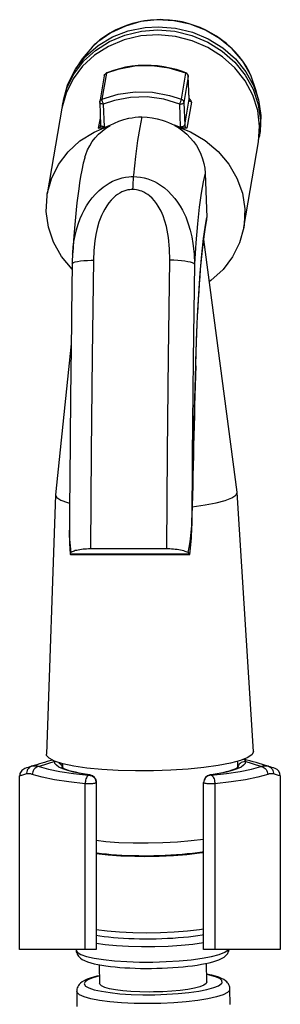
# Model space of a CAD drawing. Extents: x -179 to 729, y -850 to 367.
# Drawn here: x 344 to 378, y 239 to 367 of the extents above; entities that cross this region are included whole.
import ezdxf

# ---------------------------------------------------------------- set-up
doc = ezdxf.new("R2010")
doc.units = 0
doc.header["$MEASUREMENT"] = 0
doc.layers.get('0').update_dxf_attribs({"linetype": 'CONTINUOUS'})

# ---------------------------------------------------------------- blocks, each defined once
blk = doc.blocks.new('1984.C.WSH.ACT.CR_V2')
for p, q in [((360.14, 367.25), (359.34, 367.1)), ((361.82, 367.37), (359.69, 367.15)), ((360.95, 367.35), (360.14, 367.25)), ((361.76, 367.4), (360.95, 367.35)), ((362.21, 367.41), (361.76, 367.4)), ((363.98, 367.26), (361.82, 367.37)), ((362.6, 367.4), (362.21, 367.41)), ((363.42, 367.35), (362.6, 367.4)), ((364.23, 367.26), (363.42, 367.35)), ((366.1, 366.81), (363.98, 367.26)), ((365.04, 367.11), (364.23, 367.26)), ((356.33, 366.03), (355.63, 365.64)), ((357.65, 366.58), (355.75, 365.7)), ((355.98, 365.16), (358.03, 365.94)), ((357.05, 366.36), (356.33, 366.03)), ((357.79, 366.65), (357.05, 366.36)), ((359.69, 367.15), (357.65, 366.58)), ((358.56, 366.9), (357.79, 366.65)), ((358.03, 365.94), (360.22, 366.39)), ((359.34, 367.1), (358.56, 366.9)), ((359.77, 365.92), (361.85, 366.07)), ((360.22, 366.39), (361.93, 366.49)), ((361.85, 366.07), (364.11, 365.89)), ((361.93, 366.49), (364.18, 366.32)), ((364.18, 366.32), (366.39, 365.78)), ((365.84, 366.91), (365.04, 367.11)), ((366.62, 366.67), (365.84, 366.91)), ((368.11, 366.04), (366.1, 366.81)), ((367.39, 366.38), (366.62, 366.67)), ((368.13, 366.05), (367.39, 366.38)), ((369.95, 364.96), (368.11, 366.04)), ((368.85, 365.67), (368.13, 366.05)), ((354.34, 364.76), (353.75, 364.26)), ((355.75, 365.7), (354.07, 364.53)), ((354.11, 364.05), (355.98, 365.16)), ((354.97, 365.22), (354.34, 364.76)), ((355.63, 365.64), (354.97, 365.22)), ((357.49, 364.77), (355.47, 363.93)), ((355.58, 364.57), (357.6, 365.41)), ((359.66, 365.28), (357.49, 364.77)), ((357.6, 365.41), (359.77, 365.92)), ((361.91, 365.43), (359.66, 365.28)), ((364.17, 365.23), (361.91, 365.43)), ((364.11, 365.89), (366.31, 365.36)), ((366.36, 364.67), (364.17, 365.23)), ((366.31, 365.36), (368.39, 364.49)), ((368.43, 363.78), (366.36, 364.67)), ((366.39, 365.78), (368.47, 364.92)), ((368.47, 364.92), (370.36, 363.74)), ((369.55, 365.25), (368.85, 365.67)), ((370.21, 364.8), (369.55, 365.25)), ((371.57, 363.62), (369.95, 364.96)), ((370.84, 364.3), (370.21, 364.8)), ((353.31, 363.83), (352.03, 362.3)), ((352.19, 361.98), (353.75, 363.41)), ((352.5, 362.66), (354.11, 364.05)), ((354.07, 364.53), (353.31, 363.83)), ((353.5, 364.03), (353.32, 363.85)), ((353.6, 364.12), (353.5, 364.03)), ((353.75, 364.26), (353.6, 364.12)), ((355.47, 363.93), (353.64, 362.77)), ((353.75, 363.41), (355.58, 364.57)), ((368.39, 364.49), (370.29, 363.32)), ((370.31, 362.58), (368.43, 363.78)), ((370.36, 363.74), (372.01, 362.29)), ((371.43, 363.77), (370.84, 364.3)), ((371.99, 363.2), (371.43, 363.77)), ((372.92, 362.05), (371.57, 363.62)), ((351.19, 361.03), (352.5, 362.66)), ((351.94, 362.16), (351.19, 361.03)), ((352.03, 362.3), (351.94, 362.16)), ((353.64, 362.77), (352.08, 361.34)), ((370.29, 363.32), (371.94, 361.87)), ((371.94, 361.11), (370.31, 362.58)), ((372.5, 362.6), (371.99, 363.2)), ((372.01, 362.29), (373.37, 360.61)), ((372.97, 361.98), (372.5, 362.6)), ((352.08, 361.34), (350.82, 359.68)), ((350.93, 360.31), (352.19, 361.98)), ((351.01, 360.74), (351.19, 361.03)), ((356.68, 360.92), (355.18, 360.42)), ((356.09, 360.79), (355.36, 360.53)), ((356.89, 361.02), (356.09, 360.79)), ((358.88, 361.33), (356.68, 360.92)), ((357.69, 361.2), (356.89, 361.02)), ((358.51, 361.33), (357.69, 361.2)), ((359.34, 361.42), (358.51, 361.33)), ((361.13, 361.38), (358.88, 361.33)), ((360.18, 361.45), (359.34, 361.42)), ((361.02, 361.44), (360.18, 361.45)), ((361.85, 361.37), (361.02, 361.44)), ((363.38, 361.08), (361.13, 361.38)), ((362.69, 361.26), (361.85, 361.37)), ((363.51, 361.1), (362.69, 361.26)), ((365.54, 360.42), (363.38, 361.08)), ((364.32, 360.89), (363.51, 361.1)), ((365.12, 360.63), (364.32, 360.89)), ((371.94, 361.87), (373.3, 360.18)), ((373.28, 359.42), (371.94, 361.11)), ((373.95, 360.3), (372.92, 362.05)), ((373.4, 361.33), (372.97, 361.98)), ((373.62, 360.94), (373.4, 361.33)), ((373.67, 360.86), (373.62, 360.94)), ((350.82, 359.68), (349.91, 357.83)), ((350.02, 358.47), (350.93, 360.31)), ((350.09, 358.89), (351.01, 360.74)), ((354.9, 360.09), (354.32, 356.7)), ((355.18, 360.42), (354.59, 357.03)), ((354.9, 360.09), (354.92, 360.17)), ((354.92, 360.17), (354.95, 360.24)), ((354.95, 360.24), (355, 360.3)), ((355, 360.3), (355.06, 360.36)), ((355.06, 360.36), (355.13, 360.4)), ((355.13, 360.4), (355.18, 360.42)), ((355.19, 360.46), (355.18, 360.43)), ((355.18, 360.43), (355.18, 360.42)), ((355.2, 360.47), (355.19, 360.46)), ((355.36, 360.53), (355.2, 360.47)), ((364.96, 357.03), (365.54, 360.42)), ((365.54, 360.47), (365.12, 360.63)), ((365.86, 360.01), (365.28, 356.61)), ((365.54, 360.47), (365.55, 360.46)), ((365.55, 360.46), (365.54, 360.44)), ((365.54, 360.44), (365.54, 360.42)), ((365.54, 360.42), (365.62, 360.38)), ((365.62, 360.38), (365.69, 360.33)), ((365.69, 360.33), (365.75, 360.28)), ((365.75, 360.28), (365.8, 360.21)), ((365.8, 360.21), (365.83, 360.13)), ((365.83, 360.13), (365.85, 360.06)), ((365.85, 360.06), (365.86, 360.01)), ((365.97, 357.08), (365.86, 360.03)), ((365.86, 360.03), (365.86, 360.01)), ((365.97, 357.06), (365.86, 360.01)), ((373.3, 360.18), (374.32, 358.33)), ((373.37, 360.61), (374.4, 358.75)), ((374.01, 360.16), (373.95, 360.3)), ((374.68, 358.28), (374.01, 360.16)), ((349.48, 356.49), (350.02, 358.47)), ((349.56, 356.92), (350.09, 358.89)), ((374.27, 357.55), (373.28, 359.42)), ((374.32, 358.33), (374.98, 356.34)), ((374.4, 358.75), (375.01, 356.96)), ((375.01, 356.96), (374.68, 358.28)), ((349.91, 357.83), (349.37, 355.85)), ((354.42, 356.91), (354.48, 356.97)), ((354.48, 356.97), (354.55, 357.01)), ((354.55, 357.01), (354.59, 357.03)), ((354.59, 357.03), (356.71, 357.68)), ((354.59, 357.03), (354.59, 356.99)), ((354.59, 356.99), (354.59, 356.93)), ((354.59, 356.93), (354.6, 356.87)), ((358.33, 357.28), (356.22, 356.89)), ((356.71, 357.68), (358.93, 357.99)), ((360.5, 357.33), (358.33, 357.28)), ((358.93, 357.99), (361.19, 357.94)), ((362.66, 357.03), (360.5, 357.33)), ((361.19, 357.94), (363.42, 357.53)), ((364.74, 356.4), (362.66, 357.03)), ((363.42, 357.53), (364.96, 357.03)), ((364.92, 356.87), (364.94, 356.93)), ((364.94, 356.93), (364.95, 356.99)), ((364.95, 356.99), (364.96, 357.03)), ((364.96, 357.03), (365.04, 356.99)), ((365.04, 356.99), (365.11, 356.94)), ((365.11, 356.94), (365.17, 356.88)), ((365.39, 353.66), (365.97, 357.06)), ((365.99, 357.11), (365.97, 357.13)), ((365.97, 357.08), (365.97, 357.06)), ((365.97, 357.06), (365.97, 357.08)), ((365.97, 357.03), (365.97, 357.06)), ((365.97, 357.05), (365.97, 357.06)), ((365.97, 357.04), (365.97, 357.05)), ((365.98, 357.02), (365.97, 357.04)), ((365.99, 356.95), (365.97, 357.03)), ((365.98, 357.01), (365.98, 357.02)), ((365.98, 357.02), (365.98, 357.02)), ((365.98, 357), (365.98, 357.01)), ((365.98, 357.01), (365.98, 357.01)), ((365.98, 357), (365.98, 357)), ((366.04, 357.07), (365.99, 357.11)), ((366.02, 356.88), (365.99, 356.95)), ((366.08, 357.02), (366.04, 357.07)), ((366.12, 356.98), (366.08, 357.02)), ((366.15, 356.94), (366.12, 356.98)), ((366.19, 356.89), (366.15, 356.94)), ((374.91, 355.56), (374.27, 357.55)), ((375.01, 356.96), (375.32, 354.92)), ((349.37, 355.85), (347.46, 344.69)), ((349.43, 356.17), (349.48, 356.49)), ((349.56, 356.92), (349.48, 356.49)), ((354.31, 356.6), (354.42, 353.64)), ((354.31, 356.58), (354.31, 356.6)), ((354.33, 356.54), (354.31, 356.58)), ((354.32, 356.7), (354.34, 356.78)), ((354.36, 356.51), (354.33, 356.54)), ((354.34, 356.78), (354.37, 356.85)), ((354.4, 356.48), (354.36, 356.51)), ((354.37, 356.85), (354.42, 356.91)), ((354.46, 356.45), (354.4, 356.48)), ((354.53, 356.43), (354.46, 356.45)), ((354.6, 356.42), (354.53, 356.43)), ((354.6, 356.87), (354.62, 356.8)), ((354.69, 356.41), (354.6, 356.42)), ((354.62, 356.8), (354.64, 356.72)), ((354.64, 356.72), (354.67, 356.64)), ((354.67, 356.64), (354.7, 356.56)), ((354.77, 356.4), (354.69, 356.41)), ((354.7, 356.56), (354.74, 356.48)), ((354.74, 356.48), (354.77, 356.4)), ((356.22, 356.89), (354.77, 356.4)), ((354.77, 356.4), (354.88, 353.45)), ((364.74, 356.4), (364.77, 356.48)), ((364.74, 356.4), (364.83, 356.41)), ((364.85, 353.45), (364.74, 356.4)), ((364.77, 356.48), (364.81, 356.56)), ((364.81, 356.56), (364.84, 356.64)), ((364.83, 356.41), (364.91, 356.42)), ((364.84, 356.64), (364.87, 356.72)), ((364.87, 356.72), (364.89, 356.8)), ((364.89, 356.8), (364.92, 356.87)), ((364.91, 356.42), (364.99, 356.43)), ((364.99, 356.43), (365.07, 356.45)), ((365.07, 356.45), (365.14, 356.48)), ((365.14, 356.48), (365.19, 356.51)), ((365.17, 356.88), (365.22, 356.82)), ((365.19, 356.51), (365.23, 356.54)), ((365.22, 356.82), (365.25, 356.74)), ((365.23, 356.54), (365.26, 356.58)), ((365.25, 356.74), (365.27, 356.67)), ((365.26, 356.58), (365.28, 356.61)), ((365.27, 356.67), (365.28, 356.61)), ((365.28, 356.61), (365.39, 353.66)), ((366.26, 356.65), (365.68, 353.25)), ((366.06, 356.81), (366.02, 356.88)), ((366.12, 356.75), (366.06, 356.81)), ((366.18, 356.69), (366.12, 356.75)), ((366.26, 356.65), (366.18, 356.69)), ((366.21, 356.85), (366.19, 356.89)), ((366.23, 356.82), (366.21, 356.85)), ((366.24, 356.78), (366.23, 356.82)), ((366.25, 356.74), (366.24, 356.78)), ((366.26, 356.71), (366.25, 356.74)), ((366.26, 356.68), (366.26, 356.71)), ((366.26, 356.65), (366.26, 356.68)), ((374.98, 356.34), (375.26, 354.3)), ((354.16, 353.25), (354.39, 354.57)), ((356.82, 354.18), (357.45, 354.39)), ((357.45, 354.39), (358.1, 354.55)), ((358.1, 354.55), (358.52, 354.63)), ((358.52, 354.63), (358.95, 354.68)), ((358.95, 354.68), (359.38, 354.72)), ((359.38, 354.72), (359.82, 354.73)), ((359.82, 354.73), (359.52, 353.37)), ((359.82, 354.73), (360.48, 354.7)), ((360.48, 354.7), (361.13, 354.63)), ((361.13, 354.63), (361.8, 354.5)), ((361.8, 354.5), (362.45, 354.32)), ((375.15, 353.51), (374.91, 355.56)), ((375.32, 354.92), (375.24, 352.87)), ((353.56, 352.76), (355.58, 353.6)), ((354.16, 353.25), (354.21, 353.28)), ((354.28, 353.25), (354.16, 353.25)), ((354.16, 353.25), (354.16, 353.25)), ((354.21, 353.28), (354.25, 353.31)), ((354.25, 353.31), (354.3, 353.35)), ((354.41, 353.25), (354.28, 353.25)), ((354.3, 353.35), (354.33, 353.39)), ((354.33, 353.39), (354.36, 353.43)), ((354.36, 353.43), (354.39, 353.48)), ((354.39, 353.48), (354.4, 353.53)), ((354.4, 353.53), (354.42, 353.58)), ((354.47, 353.26), (354.41, 353.25)), ((354.42, 353.62), (354.42, 353.64)), ((354.44, 353.59), (354.42, 353.62)), ((354.47, 353.55), (354.44, 353.59)), ((354.52, 353.52), (354.47, 353.55)), ((354.53, 353.27), (354.47, 353.26)), ((354.57, 353.5), (354.52, 353.52)), ((354.59, 353.28), (354.53, 353.27)), ((354.64, 353.48), (354.57, 353.5)), ((354.66, 353.29), (354.59, 353.28)), ((354.61, 352.89), (355.12, 353.28)), ((354.72, 353.46), (354.64, 353.48)), ((354.7, 353.3), (354.66, 353.29)), ((354.75, 353.32), (354.7, 353.3)), ((354.8, 353.45), (354.72, 353.46)), ((354.79, 353.33), (354.75, 353.32)), ((354.84, 353.35), (354.79, 353.33)), ((354.88, 353.45), (354.8, 353.45)), ((354.88, 353.36), (354.84, 353.35)), ((354.88, 353.36), (355.67, 353.64)), ((354.88, 353.45), (354.88, 353.36)), ((355.12, 353.28), (355.67, 353.63)), ((355.58, 353.6), (355.67, 353.63)), ((355.67, 353.64), (356.23, 353.93)), ((355.67, 353.63), (355.67, 353.64)), ((356.23, 353.93), (356.82, 354.18)), ((359.52, 353.37), (359.23, 351.64)), ((362.45, 354.32), (362.86, 354.18)), ((362.86, 354.18), (363.27, 354.02)), ((363.27, 354.02), (363.66, 353.84)), ((363.66, 353.84), (364.05, 353.64)), ((364.05, 353.64), (364.05, 353.63)), ((364.86, 353.36), (364.05, 353.64)), ((364.05, 353.63), (364.61, 353.29)), ((364.05, 353.63), (366.15, 352.8)), ((364.61, 353.29), (365.15, 352.91)), ((364.86, 353.36), (364.85, 353.45)), ((364.85, 353.45), (364.94, 353.45)), ((364.91, 353.35), (364.86, 353.36)), ((364.95, 353.33), (364.91, 353.35)), ((364.94, 353.45), (365.02, 353.46)), ((365, 353.32), (364.95, 353.33)), ((365.05, 353.3), (365, 353.32)), ((365.02, 353.46), (365.11, 353.48)), ((365.1, 353.29), (365.05, 353.3)), ((365.17, 353.28), (365.1, 353.29)), ((365.11, 353.48), (365.18, 353.5)), ((365.24, 353.27), (365.17, 353.28)), ((365.18, 353.5), (365.25, 353.52)), ((365.31, 353.26), (365.24, 353.27)), ((365.25, 353.52), (365.3, 353.55)), ((365.3, 353.55), (365.34, 353.59)), ((365.38, 353.25), (365.31, 353.26)), ((365.34, 353.59), (365.37, 353.62)), ((365.37, 353.62), (365.39, 353.66)), ((365.53, 353.25), (365.38, 353.25)), ((365.39, 353.66), (365.39, 353.6)), ((365.39, 353.6), (365.41, 353.54)), ((365.41, 353.54), (365.44, 353.48)), ((365.44, 353.48), (365.47, 353.42)), ((365.47, 353.42), (365.51, 353.37)), ((365.51, 353.37), (365.56, 353.33)), ((365.68, 353.25), (365.53, 353.25)), ((365.56, 353.33), (365.62, 353.29)), ((365.62, 353.29), (365.68, 353.25)), ((365.68, 353.25), (365.68, 353.25)), ((375, 351.47), (375.15, 353.51)), ((375.26, 354.3), (375.14, 352.26)), ((351.73, 351.61), (353.56, 352.76)), ((353.34, 351.51), (353.73, 352.02)), ((353.73, 352.02), (354.15, 352.47)), ((354.15, 352.47), (354.61, 352.89)), ((365.15, 352.91), (365.65, 352.48)), ((365.65, 352.48), (366.12, 352.01)), ((366.12, 352.01), (366.53, 351.52)), ((366.15, 352.8), (368.07, 351.66)), ((375.05, 351.79), (375.11, 352.11)), ((375.11, 352.11), (375.18, 352.53)), ((375.14, 352.26), (375.11, 352.11)), ((375.24, 352.87), (375.18, 352.53)), ((350.17, 350.17), (351.73, 351.61)), ((352.71, 350.42), (353, 350.97)), ((353, 350.97), (353.34, 351.51)), ((359.23, 351.64), (358.96, 349.56)), ((366.53, 351.52), (366.91, 351)), ((366.91, 351), (367.23, 350.45)), ((368.07, 351.66), (369.75, 350.24)), ((373.09, 340.3), (375, 351.47)), ((348.91, 348.51), (350.17, 350.17)), ((352.35, 349.39), (352.16, 348.68)), ((352.37, 349.48), (352.35, 349.39)), ((352.37, 349.48), (352.49, 349.84)), ((352.49, 349.84), (352.71, 350.42)), ((358.96, 349.56), (358.7, 347.15)), ((367.23, 350.45), (367.51, 349.87)), ((367.51, 349.87), (367.73, 349.28)), ((367.73, 349.28), (367.9, 348.67)), ((369.75, 350.24), (371.14, 348.58)), ((348, 346.66), (348.91, 348.51)), ((352.16, 348.68), (351.96, 347.77)), ((367.9, 348.67), (368.01, 348.03)), ((368.01, 348.03), (368.07, 347.39)), ((371.14, 348.58), (372.21, 346.74)), ((347.46, 344.69), (348, 346.66)), ((351.81, 346.94), (351.68, 346.13)), ((351.96, 347.77), (351.81, 346.94)), ((356.44, 346.52), (356.84, 346.67)), ((356.84, 346.67), (357.25, 346.78)), ((357.25, 346.78), (357.68, 346.87)), ((357.68, 346.87), (358.11, 346.93)), ((358.11, 346.93), (358.4, 346.95)), ((358.4, 346.95), (358.68, 346.95)), ((358.68, 346.95), (358.65, 346.58)), ((358.7, 347.15), (358.68, 346.95)), ((358.68, 346.95), (359.16, 346.93)), ((359.16, 346.93), (359.63, 346.88)), ((359.63, 346.88), (360.12, 346.78)), ((360.12, 346.78), (360.59, 346.65)), ((368.07, 347.39), (367.8, 346.27)), ((368.07, 347.39), (368.29, 341.6)), ((372.21, 346.74), (372.91, 344.77)), ((351.68, 346.13), (351.56, 345.33)), ((354.23, 345.14), (354.75, 345.57)), ((354.75, 345.57), (355.14, 345.85)), ((355.14, 345.85), (355.55, 346.1)), ((355.55, 346.1), (355.99, 346.33)), ((355.99, 346.33), (356.44, 346.52)), ((358.61, 345.67), (358.6, 345.26)), ((358.63, 346.15), (358.61, 345.67)), ((358.65, 346.58), (358.63, 346.15)), ((360.59, 346.65), (361.02, 346.49)), ((361.02, 346.49), (361.43, 346.3)), ((361.43, 346.3), (361.84, 346.08)), ((361.84, 346.08), (362.24, 345.84)), ((362.24, 345.84), (362.75, 345.47)), ((362.75, 345.47), (363.22, 345.05)), ((367.8, 346.27), (367.54, 344.78)), ((347.32, 342.4), (347.43, 344.45)), ((347.43, 344.45), (347.46, 344.69)), ((351.44, 344.44), (351.33, 343.54)), ((351.56, 345.33), (351.44, 344.44)), ((352.93, 343.64), (353.32, 344.17)), ((353.32, 344.17), (353.75, 344.67)), ((353.75, 344.67), (354.23, 345.14)), ((356.13, 344.21), (355.8, 343.88)), ((356.38, 344.43), (356.13, 344.21)), ((356.64, 344.62), (356.38, 344.43)), ((356.91, 344.79), (356.64, 344.62)), ((357.19, 344.94), (356.91, 344.79)), ((357.45, 345.05), (357.19, 344.94)), ((357.72, 345.14), (357.45, 345.05)), ((357.98, 345.2), (357.72, 345.14)), ((358.25, 345.24), (357.98, 345.2)), ((358.42, 345.26), (358.25, 345.24)), ((358.6, 345.26), (358.42, 345.26)), ((358.85, 345.26), (358.6, 345.26)), ((359.09, 345.23), (358.85, 345.26)), ((359.33, 345.18), (359.09, 345.23)), ((359.56, 345.11), (359.33, 345.18)), ((359.79, 345.03), (359.56, 345.11)), ((360.06, 344.91), (359.79, 345.03)), ((360.33, 344.76), (360.06, 344.91)), ((360.58, 344.6), (360.33, 344.76)), ((360.81, 344.42), (360.58, 344.6)), ((361.14, 344.12), (360.81, 344.42)), ((361.44, 343.79), (361.14, 344.12)), ((363.22, 345.05), (363.68, 344.59)), ((363.68, 344.59), (364.1, 344.1)), ((364.1, 344.1), (364.47, 343.6)), ((367.54, 344.78), (367.29, 342.94)), ((372.91, 344.77), (373.23, 342.73)), ((351.33, 343.54), (351.23, 342.62)), ((352.28, 342.58), (352.59, 343.12)), ((352.59, 343.12), (352.93, 343.64)), ((355.22, 343.13), (354.96, 342.72)), ((355.5, 343.52), (355.22, 343.13)), ((355.8, 343.88), (355.5, 343.52)), ((361.71, 343.44), (361.44, 343.79)), ((361.95, 343.08), (361.71, 343.44)), ((362.3, 342.46), (361.95, 343.08)), ((364.47, 343.6), (364.8, 343.09)), ((364.8, 343.09), (365.11, 342.55)), ((367.29, 342.94), (367.06, 340.77)), ((347.62, 340.36), (347.32, 342.4)), ((351.14, 341.67), (351.05, 340.7)), ((351.23, 342.62), (351.14, 341.67)), ((351.76, 341.47), (352.01, 342.03)), ((352.01, 342.03), (352.28, 342.58)), ((354.55, 341.88), (354.37, 341.44)), ((354.74, 342.3), (354.55, 341.88)), ((354.96, 342.72), (354.74, 342.3)), ((362.58, 341.81), (362.3, 342.46)), ((362.82, 341.14), (362.58, 341.81)), ((365.11, 342.55), (365.52, 341.68)), ((365.52, 341.68), (365.86, 340.79)), ((368.11, 340.62), (368.29, 341.6)), ((373.23, 342.73), (373.15, 340.68)), ((348.29, 338.38), (347.62, 340.36)), ((351.05, 340.7), (350.97, 339.7)), ((351.27, 339.99), (351.5, 340.74)), ((351.5, 340.74), (351.76, 341.47)), ((354.21, 341), (353.98, 340.2)), ((354.37, 341.44), (354.21, 341)), ((363.01, 340.45), (362.82, 341.14)), ((363.28, 339), (363.01, 340.45)), ((365.86, 340.79), (366.12, 339.95)), ((367.06, 340.77), (366.86, 338.29)), ((367.86, 338.86), (368.11, 340.62)), ((368.04, 340.04), (368.13, 340.59)), ((368.13, 340.59), (368.22, 341.08)), ((368.22, 341.08), (368.26, 341.31)), ((373.09, 340.3), (372.55, 338.33)), ((373.15, 340.68), (373.09, 340.3)), ((350.97, 339.7), (350.89, 338.67)), ((350.95, 338.49), (351.09, 339.25)), ((351.09, 339.25), (351.27, 339.99)), ((353.8, 339.39), (353.66, 338.58)), ((353.98, 340.2), (353.8, 339.39)), ((363.42, 337.53), (363.28, 339)), ((366.12, 339.95), (366.32, 339.09)), ((366.32, 339.09), (366.47, 338.22)), ((367.87, 338.78), (367.96, 339.43)), ((367.96, 339.43), (368.04, 340.04)), ((349.33, 336.53), (348.29, 338.38)), ((350.78, 337), (350.85, 337.75)), ((350.89, 338.67), (350.82, 337.61)), ((350.85, 337.75), (350.95, 338.49)), ((353.66, 338.58), (353.53, 337.31)), ((366.47, 338.22), (366.62, 336.87)), ((366.86, 338.29), (366.67, 335.54)), ((367.63, 336.77), (367.86, 338.86)), ((367.7, 337.34), (367.78, 338.08)), ((367.78, 338.08), (367.87, 338.78)), ((372.24, 305.8), (367.87, 338.76)), ((372.55, 338.33), (371.64, 336.48)), ((350.7, 334.86), (349.33, 336.53)), ((350.82, 337.61), (350.76, 336.8)), ((350.76, 336.81), (350.78, 337)), ((353.53, 337.31), (353.48, 336.04)), ((363.45, 336.04), (363.42, 337.53)), ((366.62, 336.87), (366.67, 335.52)), ((367.42, 334.37), (367.63, 336.77)), ((367.54, 335.71), (367.62, 336.54)), ((367.62, 336.54), (367.7, 337.34)), ((371.64, 336.48), (370.39, 334.82)), ((350.72, 335.56), (350.76, 335.65)), ((350.76, 335.65), (350.9, 335.74)), ((350.9, 335.74), (351.12, 335.82)), ((351.12, 335.82), (351.42, 335.89)), ((351.42, 335.89), (351.79, 335.95)), ((351.79, 335.95), (352.22, 335.99)), ((352.22, 335.99), (352.7, 336.02)), ((352.7, 336.02), (353.2, 336.04)), ((353.2, 336.04), (353.48, 336.04)), ((353.48, 336.04), (353.32, 323.56)), ((363.28, 323.53), (363.45, 336.01)), ((363.45, 336.01), (363.45, 336.04)), ((363.97, 336.03), (363.45, 336.04)), ((364.48, 336.01), (363.97, 336.03)), ((364.97, 335.97), (364.48, 336.01)), ((365.42, 335.92), (364.97, 335.97)), ((365.82, 335.85), (365.42, 335.92)), ((366.15, 335.78), (365.82, 335.85)), ((366.41, 335.7), (366.15, 335.78)), ((366.59, 335.61), (366.41, 335.7)), ((366.67, 335.52), (366.51, 323.08)), ((366.67, 335.52), (366.59, 335.61)), ((366.67, 335.54), (366.67, 335.52)), ((367.47, 334.83), (367.54, 335.71)), ((367.23, 331.68), (367.42, 334.37)), ((367.32, 332.95), (367.39, 333.91)), ((367.39, 333.91), (367.47, 334.83)), ((370.39, 334.82), (368.82, 333.38)), ((367.26, 331.96), (367.32, 332.95)), ((368.82, 333.38), (368.6, 333.22)), ((367.07, 328.76), (367.23, 331.68)), ((367.19, 330.93), (367.26, 331.96)), ((367.13, 329.87), (367.19, 330.93)), ((366.93, 325.62), (367.07, 328.76)), ((367.02, 327.66), (367.08, 328.78)), ((367.08, 328.78), (367.13, 329.87)), ((366.97, 326.51), (367.02, 327.66)), ((366.93, 325.33), (366.97, 326.51)), ((350.58, 325.13), (348.53, 305.46)), ((366.83, 322.31), (366.93, 325.62)), ((366.89, 324.14), (366.93, 325.33)), ((353.32, 323.56), (353.19, 311.01)), ((366.85, 322.92), (366.89, 324.14)), ((363.15, 310.98), (363.28, 323.53)), ((366.51, 323.08), (366.38, 310.58)), ((366.6, 313.59), (366.83, 322.31)), ((366.83, 322.27), (366.85, 322.92)), ((366.83, 322.27), (366.83, 322.31)), ((366.31, 301.44), (366.6, 313.59)), ((353.19, 311.01), (353.09, 298.42)), ((363.05, 298.39), (363.15, 310.98)), ((366.38, 310.58), (366.31, 301.44)), ((372.07, 305.4), (372.24, 305.76)), ((372.24, 305.77), (372.24, 305.8)), ((374.36, 272), (372.24, 305.77)), ((372.24, 305.76), (372.24, 305.77)), ((348.53, 305.44), (347.37, 271.62)), ((348.53, 305.44), (348.53, 305.46)), ((348.53, 305.44), (348.7, 305.08)), ((348.7, 305.08), (349.22, 304.74)), ((349.22, 304.74), (350.09, 304.43)), ((350.09, 304.43), (350.36, 304.35)), ((368.06, 304.13), (369.51, 304.4)), ((369.51, 304.4), (370.68, 304.71)), ((370.68, 304.71), (371.55, 305.05)), ((371.55, 305.05), (372.07, 305.4)), ((366.37, 303.9), (368.06, 304.13)), ((350.33, 300.84), (350.33, 300.56)), ((350.33, 300.56), (350.36, 299.12)), ((350.35, 300.82), (350.37, 299.68)), ((366.16, 299.67), (366.31, 301.44)), ((366.26, 299.82), (366.32, 301.19)), ((366.31, 301.41), (366.31, 301.44)), ((366.32, 301.19), (366.32, 301.41)), ((350.37, 299.68), (350.43, 298.8)), ((366.03, 298.79), (366.16, 299.67)), ((366.16, 298.5), (366.26, 299.82)), ((350.36, 299.12), (350.43, 297.76)), ((350.43, 298.8), (350.55, 297.92)), ((350.5, 297.89), (350.47, 297.86)), ((350.55, 297.92), (350.5, 297.89)), ((350.61, 297.96), (350.55, 297.92)), ((350.69, 298), (350.61, 297.96)), ((350.82, 298.06), (350.69, 298)), ((350.96, 298.12), (350.82, 298.06)), ((351.12, 298.17), (350.96, 298.12)), ((351.3, 298.21), (351.12, 298.17)), ((351.49, 298.25), (351.3, 298.21)), ((351.69, 298.29), (351.49, 298.25)), ((351.91, 298.32), (351.69, 298.29)), ((352.13, 298.35), (351.91, 298.32)), ((352.36, 298.37), (352.13, 298.35)), ((352.6, 298.38), (352.36, 298.37)), ((352.84, 298.39), (352.6, 298.38)), ((353.09, 298.39), (352.84, 298.39)), ((353.09, 298.42), (353.09, 298.39)), ((363.05, 298.39), (353.09, 298.39)), ((363.26, 298.39), (363.05, 298.39)), ((363.46, 298.39), (363.26, 298.39)), ((363.66, 298.38), (363.46, 298.39)), ((363.91, 298.36), (363.66, 298.38)), ((364.15, 298.34), (363.91, 298.36)), ((364.39, 298.31), (364.15, 298.34)), ((364.62, 298.27), (364.39, 298.31)), ((364.85, 298.23), (364.62, 298.27)), ((365.06, 298.19), (364.85, 298.23)), ((365.27, 298.14), (365.06, 298.19)), ((365.45, 298.08), (365.27, 298.14)), ((365.6, 298.03), (365.45, 298.08)), ((365.73, 297.98), (365.6, 298.03)), ((365.86, 297.92), (365.73, 297.98)), ((365.86, 297.92), (366.03, 298.79)), ((365.89, 297.9), (365.86, 297.92)), ((365.93, 297.88), (365.89, 297.9)), ((365.98, 297.85), (365.93, 297.88)), ((366.07, 297.7), (366.16, 298.5)), ((350.45, 297.82), (350.44, 297.79)), ((350.44, 297.79), (350.44, 297.77)), ((350.44, 297.77), (350.44, 297.74)), ((350.44, 297.74), (366.06, 297.74)), ((350.44, 297.74), (350.45, 297.73)), ((350.47, 297.86), (350.45, 297.82)), ((350.45, 297.73), (350.45, 297.72)), ((350.45, 297.72), (350.46, 297.71)), ((350.46, 297.71), (350.47, 297.7)), ((350.47, 297.7), (350.48, 297.69)), ((350.48, 297.69), (350.49, 297.69)), ((350.49, 297.69), (350.5, 297.69)), ((350.5, 297.69), (350.52, 297.68)), ((350.52, 297.68), (366.04, 297.68)), ((350.52, 297.68), (350.52, 297.68)), ((366.01, 297.81), (365.98, 297.85)), ((366.04, 297.78), (366.01, 297.81)), ((366.06, 297.74), (366.04, 297.78)), ((366.05, 297.68), (366.04, 297.68)), ((366.06, 297.69), (366.05, 297.68)), ((366.06, 297.74), (366.07, 297.71)), ((366.06, 297.69), (366.06, 297.69)), ((366.07, 297.71), (366.07, 297.7)), ((347.38, 271.48), (347.37, 271.62)), ((347.71, 271.09), (347.38, 271.48)), ((348.42, 270.71), (347.71, 271.09)), ((373.62, 271.2), (372.67, 270.82)), ((373.04, 270.98), (373.1, 270.96)), ((373.1, 270.96), (373.2, 270.91)), ((373.2, 270.91), (373.27, 270.85)), ((374.19, 271.6), (373.62, 271.2)), ((374.36, 272), (374.19, 271.6)), ((344.9, 269.64), (344.83, 269.49)), ((345, 269.78), (344.9, 269.64)), ((345.12, 269.89), (345, 269.78)), ((345.26, 269.98), (345.12, 269.89)), ((345.41, 270.05), (345.26, 269.98)), ((345.41, 270.05), (345.63, 270.1)), ((345.63, 270.1), (345.87, 270.12)), ((345.72, 269.63), (345.63, 269.48)), ((345.83, 269.76), (345.72, 269.63)), ((345.96, 269.87), (345.83, 269.76)), ((345.87, 270.12), (346.13, 270.1)), ((346.1, 269.95), (345.96, 269.87)), ((346.25, 270.01), (346.1, 269.95)), ((346.13, 270.1), (346.41, 270.04)), ((346.41, 270.04), (346.25, 270.01)), ((348.45, 270.67), (346.41, 270.04)), ((346.41, 270.04), (347.61, 269.69)), ((347.61, 269.69), (349.11, 269.37)), ((349.5, 270.37), (348.42, 270.71)), ((348.47, 270.42), (348.45, 270.67)), ((348.65, 270.18), (348.47, 270.42)), ((348.99, 269.94), (348.65, 270.18)), ((348.97, 270.52), (349.11, 270.42)), ((349.49, 269.71), (348.99, 269.94)), ((349.11, 270.42), (349.23, 270.29)), ((349.23, 270.29), (349.33, 270.15)), ((349.33, 270.15), (349.4, 269.99)), ((349.34, 269.92), (349.33, 269.93)), ((349.37, 269.9), (349.34, 269.92)), ((349.44, 269.85), (349.37, 269.9)), ((349.4, 269.99), (349.44, 269.85)), ((349.43, 270.39), (349.45, 269.84)), ((349.57, 269.78), (349.44, 269.85)), ((350.13, 269.49), (349.49, 269.71)), ((350.91, 270.07), (349.5, 270.37)), ((349.76, 269.69), (349.57, 269.78)), ((350.02, 269.59), (349.76, 269.69)), ((352.62, 269.82), (350.91, 270.07)), ((354.58, 269.63), (352.62, 269.82)), ((356.72, 269.51), (354.58, 269.63)), ((365.83, 269.68), (363.6, 269.54)), ((367.9, 269.89), (365.83, 269.68)), ((369.77, 270.16), (367.9, 269.89)), ((371.38, 270.47), (369.77, 270.16)), ((372.67, 270.82), (371.38, 270.47)), ((371.82, 269.63), (371.54, 269.53)), ((372.24, 269.71), (371.6, 269.49)), ((372.04, 269.72), (371.82, 269.63)), ((372.2, 269.8), (372.04, 269.72)), ((372.31, 269.86), (372.2, 269.8)), ((372.74, 269.94), (372.24, 269.71)), ((372.37, 269.9), (372.31, 269.86)), ((372.32, 269.87), (372.34, 270.71)), ((372.34, 270.01), (372.32, 269.97)), ((372.41, 270.17), (372.34, 270.01)), ((372.4, 269.92), (372.37, 269.9)), ((372.4, 269.93), (372.4, 269.92)), ((372.51, 270.31), (372.41, 270.17)), ((372.63, 270.43), (372.51, 270.31)), ((372.62, 269.37), (374.12, 269.69)), ((372.77, 270.53), (372.63, 270.43)), ((373.08, 270.18), (372.74, 269.94)), ((372.93, 270.61), (372.77, 270.53)), ((373.1, 270.65), (372.93, 270.61)), ((373.26, 270.42), (373.08, 270.18)), ((373.27, 270.67), (373.1, 270.65)), ((373.27, 270.67), (373.26, 270.42)), ((373.27, 270.85), (373.29, 270.77)), ((373.29, 270.77), (373.27, 270.67)), ((375.32, 270.04), (373.27, 270.67)), ((374.12, 269.69), (375.32, 270.04)), ((375.32, 270.04), (375.59, 270.1)), ((375.32, 270.04), (375.48, 270.01)), ((375.48, 270.01), (375.63, 269.95)), ((375.59, 270.1), (375.85, 270.12)), ((375.63, 269.95), (375.77, 269.87)), ((375.77, 269.87), (375.9, 269.76)), ((375.85, 270.12), (376.09, 270.1)), ((375.9, 269.76), (376.01, 269.63)), ((376.01, 269.63), (376.1, 269.48)), ((376.09, 270.1), (376.32, 270.05)), ((376.32, 270.05), (376.47, 269.98)), ((376.47, 269.98), (376.61, 269.89)), ((376.61, 269.89), (376.73, 269.78)), ((376.73, 269.78), (376.83, 269.64)), ((376.83, 269.64), (376.9, 269.49)), ((343.86, 246.18), (343.86, 268.81)), ((343.88, 268.81), (343.86, 268.81)), ((343.92, 268.82), (343.88, 268.81)), ((344, 268.84), (343.92, 268.82)), ((344.1, 268.87), (344, 268.84)), ((344.38, 268.94), (344.1, 268.87)), ((344.77, 269.05), (344.38, 268.94)), ((344.78, 269.32), (344.77, 269.15)), ((344.77, 269.15), (344.77, 269.05)), ((344.93, 269.08), (344.77, 269.05)), ((344.83, 269.49), (344.78, 269.32)), ((345.11, 269.08), (344.93, 269.08)), ((345.31, 269.05), (345.11, 269.08)), ((345.51, 268.99), (345.31, 269.05)), ((345.52, 269.15), (345.51, 268.99)), ((346.79, 268.62), (345.51, 268.99)), ((345.56, 269.32), (345.52, 269.15)), ((345.63, 269.48), (345.56, 269.32)), ((348.39, 268.29), (346.79, 268.62)), ((349.11, 269.37), (350.88, 269.1)), ((350.34, 269.48), (350.02, 269.59)), ((350.92, 269.28), (350.13, 269.49)), ((350.71, 269.38), (350.34, 269.48)), ((351.14, 269.27), (350.71, 269.38)), ((350.88, 269.1), (352.86, 268.89)), ((351.83, 269.09), (350.92, 269.28)), ((351.61, 269.17), (351.14, 269.27)), ((352.13, 269.07), (351.61, 269.17)), ((352.86, 268.92), (351.83, 269.09)), ((352.69, 268.98), (352.13, 269.07)), ((352.51, 268.42), (352.46, 268.26)), ((352.56, 268.56), (352.51, 268.42)), ((352.63, 268.68), (352.56, 268.56)), ((352.7, 268.77), (352.63, 268.68)), ((353.01, 268.93), (352.69, 268.98)), ((352.78, 268.84), (352.7, 268.77)), ((352.86, 268.89), (352.78, 268.84)), ((352.86, 268.92), (352.98, 268.93)), ((352.86, 268.89), (352.86, 268.92)), ((352.86, 268.92), (353.04, 268.91)), ((352.86, 268.89), (353.04, 268.87)), ((352.98, 268.93), (353.01, 268.93)), ((353.04, 268.91), (353.21, 268.86)), ((353.04, 268.87), (353.21, 268.83)), ((353.21, 268.86), (353.36, 268.79)), ((353.21, 268.83), (353.36, 268.75)), ((353.36, 268.79), (353.51, 268.69)), ((353.36, 268.75), (353.51, 268.66)), ((353.51, 268.69), (353.63, 268.57)), ((353.51, 268.66), (353.63, 268.53)), ((353.63, 268.57), (353.73, 268.43)), ((353.63, 268.53), (353.73, 268.39)), ((353.73, 268.43), (353.8, 268.28)), ((353.73, 268.39), (353.8, 268.24)), ((358.98, 269.45), (356.72, 269.51)), ((361.3, 269.46), (358.98, 269.45)), ((363.6, 269.54), (361.3, 269.46)), ((368, 268.43), (367.92, 268.28)), ((368, 268.39), (367.92, 268.24)), ((368.1, 268.57), (368, 268.43)), ((368.1, 268.53), (368, 268.39)), ((368.22, 268.69), (368.1, 268.57)), ((368.22, 268.66), (368.1, 268.53)), ((368.36, 268.79), (368.22, 268.69)), ((368.36, 268.75), (368.22, 268.66)), ((368.52, 268.86), (368.36, 268.79)), ((368.52, 268.83), (368.36, 268.75)), ((368.69, 268.91), (368.52, 268.86)), ((368.69, 268.87), (368.52, 268.83)), ((368.86, 268.92), (368.69, 268.91)), ((368.86, 268.89), (368.69, 268.87)), ((368.81, 268.94), (368.72, 268.93)), ((368.75, 268.93), (368.72, 268.93)), ((368.86, 268.92), (368.75, 268.93)), ((369.36, 269.03), (368.81, 268.94)), ((368.86, 268.89), (370.85, 269.1)), ((369.9, 269.09), (368.86, 268.92)), ((368.86, 268.92), (368.86, 268.89)), ((368.86, 268.89), (368.95, 268.84)), ((368.95, 268.84), (369.02, 268.77)), ((369.02, 268.77), (369.1, 268.68)), ((369.1, 268.68), (369.16, 268.56)), ((369.16, 268.56), (369.22, 268.42)), ((369.22, 268.42), (369.27, 268.26)), ((369.89, 269.12), (369.36, 269.03)), ((370.38, 269.22), (369.89, 269.12)), ((370.81, 269.28), (369.9, 269.09)), ((370.82, 269.33), (370.38, 269.22)), ((371.6, 269.49), (370.81, 269.28)), ((371.21, 269.43), (370.82, 269.33)), ((370.85, 269.1), (372.62, 269.37)), ((371.54, 269.53), (371.21, 269.43)), ((374.94, 268.62), (373.34, 268.29)), ((376.22, 268.99), (374.94, 268.62)), ((376.1, 269.48), (376.17, 269.32)), ((376.17, 269.32), (376.21, 269.15)), ((376.21, 269.15), (376.22, 268.99)), ((376.43, 269.05), (376.22, 268.99)), ((376.62, 269.08), (376.43, 269.05)), ((376.8, 269.08), (376.62, 269.08)), ((376.96, 269.05), (376.8, 269.08)), ((376.9, 269.49), (376.95, 269.32)), ((376.95, 269.32), (376.96, 269.15)), ((376.96, 269.15), (376.96, 269.05)), ((377.36, 268.94), (376.96, 269.05)), ((377.64, 268.86), (377.36, 268.94)), ((377.81, 268.82), (377.64, 268.86)), ((377.86, 268.82), (377.81, 268.82)), ((377.86, 268.82), (377.86, 246.18)), ((350.28, 268.01), (348.39, 268.29)), ((352.4, 267.78), (350.28, 268.01)), ((352.43, 268.09), (352.4, 267.92)), ((352.4, 267.92), (352.4, 267.78)), ((352.4, 246.18), (352.4, 267.78)), ((352.52, 267.77), (352.4, 267.78)), ((352.46, 268.26), (352.43, 268.09)), ((352.69, 267.76), (352.52, 267.77)), ((352.86, 267.76), (352.69, 267.76)), ((353.04, 267.76), (352.86, 267.76)), ((353.21, 267.77), (353.04, 267.76)), ((353.36, 267.78), (353.21, 267.77)), ((353.51, 267.79), (353.36, 267.78)), ((353.63, 267.81), (353.51, 267.79)), ((353.73, 267.83), (353.63, 267.81)), ((353.8, 267.85), (353.73, 267.83)), ((353.8, 268.28), (353.85, 268.11)), ((353.8, 268.24), (353.85, 268.07)), ((353.85, 267.88), (353.8, 267.85)), ((353.85, 268.11), (353.86, 267.94)), ((353.85, 268.07), (353.86, 267.9)), ((353.86, 267.9), (353.85, 267.88)), ((353.86, 267.94), (353.86, 267.9)), ((353.86, 267.9), (353.86, 246.18)), ((367.88, 268.11), (367.86, 267.94)), ((367.88, 268.07), (367.86, 267.9)), ((367.86, 267.9), (367.86, 267.94)), ((367.86, 246.18), (367.86, 267.9)), ((367.87, 267.88), (367.86, 267.9)), ((367.91, 267.86), (367.87, 267.88)), ((367.92, 268.28), (367.88, 268.11)), ((367.92, 268.24), (367.88, 268.07)), ((367.98, 267.84), (367.91, 267.86)), ((368.07, 267.81), (367.98, 267.84)), ((368.19, 267.8), (368.07, 267.81)), ((368.33, 267.78), (368.19, 267.8)), ((368.49, 267.77), (368.33, 267.78)), ((368.65, 267.76), (368.49, 267.77)), ((368.83, 267.76), (368.65, 267.76)), ((369, 267.76), (368.83, 267.76)), ((369.17, 267.77), (369, 267.76)), ((369.33, 267.78), (369.17, 267.77)), ((369.27, 268.26), (369.3, 268.09)), ((369.3, 268.09), (369.32, 267.92)), ((369.32, 267.92), (369.33, 267.78)), ((371.45, 268.01), (369.33, 267.78)), ((369.33, 267.78), (369.33, 246.18)), ((373.34, 268.29), (371.45, 268.01)), ((355.09, 260.22), (353.86, 260.36)), ((356.82, 260.09), (355.09, 260.22)), ((358.68, 260.02), (356.82, 260.09)), ((360.61, 260.01), (358.68, 260.02)), ((362.55, 260.05), (360.61, 260.01)), ((364.44, 260.15), (362.55, 260.05)), ((366.23, 260.31), (364.44, 260.15)), ((367.86, 260.51), (366.23, 260.31)), ((353.86, 258.79), (353.95, 258.78)), ((353.86, 258.68), (355.39, 258.51)), ((353.95, 258.78), (354.54, 258.7)), ((354.54, 258.7), (355.17, 258.63)), ((355.17, 258.63), (355.82, 258.57)), ((355.39, 258.51), (357.08, 258.39)), ((355.82, 258.57), (356.5, 258.52)), ((356.5, 258.52), (357.2, 258.47)), ((357.08, 258.39), (358.89, 258.32)), ((357.2, 258.47), (357.91, 258.44)), ((357.91, 258.44), (358.65, 258.41)), ((358.65, 258.41), (359.39, 258.4)), ((358.89, 258.32), (360.17, 258.3)), ((359.39, 258.4), (360.1, 258.39)), ((360.1, 258.39), (360.21, 258.39)), ((360.17, 258.3), (362.06, 258.33)), ((360.21, 258.39), (360.6, 258.39)), ((360.6, 258.39), (361.36, 258.4)), ((361.36, 258.4), (362.11, 258.42)), ((362.06, 258.33), (363.92, 258.42)), ((362.11, 258.42), (362.86, 258.45)), ((362.86, 258.45), (363.6, 258.49)), ((363.6, 258.49), (364.33, 258.54)), ((363.92, 258.42), (365.69, 258.56)), ((364.33, 258.54), (365.04, 258.59)), ((365.04, 258.59), (365.73, 258.66)), ((365.69, 258.56), (367.32, 258.75)), ((365.73, 258.66), (366.4, 258.73)), ((366.4, 258.73), (367.04, 258.81)), ((367.04, 258.81), (367.66, 258.9)), ((367.32, 258.75), (367.86, 258.82)), ((367.66, 258.9), (367.87, 258.93)), ((353.86, 248.76), (355.28, 248.58)), ((353.86, 248.03), (354.31, 247.96)), ((354.31, 247.96), (354.87, 247.87)), ((354.87, 247.87), (355.47, 247.8)), ((355.28, 248.58), (356.88, 248.45)), ((355.47, 247.8), (356.09, 247.74)), ((356.88, 248.45), (358.61, 248.37)), ((358.61, 248.37), (360.41, 248.34)), ((360.41, 248.34), (362.24, 248.37)), ((362.24, 248.37), (364.03, 248.46)), ((364.03, 248.46), (365.74, 248.59)), ((365.22, 247.76), (365.87, 247.83)), ((365.74, 248.59), (367.31, 248.78)), ((365.87, 247.83), (366.51, 247.91)), ((366.51, 247.91), (367.11, 247.99)), ((367.11, 247.99), (367.69, 248.08)), ((367.31, 248.78), (367.86, 248.86)), ((367.69, 248.08), (367.87, 248.11)), ((355.02, 246.78), (353.86, 246.95)), ((356.48, 246.64), (355.02, 246.78)), ((356.09, 247.74), (356.73, 247.68)), ((358.08, 246.54), (356.48, 246.64)), ((356.73, 247.68), (357.4, 247.64)), ((357.4, 247.64), (358.09, 247.6)), ((359.77, 246.5), (358.08, 246.54)), ((358.09, 247.6), (358.79, 247.58)), ((358.79, 247.58), (359.5, 247.56)), ((359.5, 247.56), (360.23, 247.55)), ((360.23, 247.55), (360.96, 247.55)), ((360.96, 247.55), (361.69, 247.57)), ((363.25, 246.56), (361.51, 246.5)), ((361.69, 247.57), (362.41, 247.59)), ((362.41, 247.59), (363.13, 247.62)), ((363.13, 247.62), (363.84, 247.66)), ((364.91, 246.67), (363.25, 246.56)), ((363.84, 247.66), (364.54, 247.71)), ((364.54, 247.71), (365.22, 247.76)), ((366.47, 246.83), (364.91, 246.67)), ((367.86, 247.03), (366.47, 246.83)), ((352.4, 246.18), (343.86, 246.18)), ((351.23, 246.18), (351.23, 246.12)), ((351.23, 246.12), (351.38, 245.82)), ((351.23, 246.12), (351.23, 246.03)), ((351.23, 246.03), (351.25, 245.87)), ((351.25, 245.87), (351.3, 245.71)), ((351.3, 245.71), (351.36, 245.57)), ((351.36, 245.57), (351.44, 245.43)), ((351.38, 245.82), (351.84, 245.53)), ((351.44, 245.43), (351.54, 245.29)), ((351.54, 245.29), (351.66, 245.16)), ((351.84, 245.53), (352.58, 245.27)), ((353.86, 246.18), (352.4, 246.18)), ((352.58, 245.27), (353.58, 245.04)), ((361.51, 246.5), (359.77, 246.5)), ((367.67, 245.02), (368.9, 245.26)), ((369.33, 246.18), (367.86, 246.18)), ((368.9, 245.26), (369.9, 245.52)), ((377.86, 246.18), (369.33, 246.18)), ((369.9, 245.52), (370.63, 245.8)), ((370.52, 245.17), (370.73, 245.35)), ((370.63, 245.8), (371.08, 246.1)), ((370.73, 245.35), (370.88, 245.5)), ((370.88, 245.5), (371, 245.65)), ((371, 245.65), (371.08, 245.8)), ((371.08, 246.1), (371.15, 246.18)), ((371.08, 245.8), (371.15, 245.95)), ((371.15, 245.95), (371.19, 246.1)), ((371.19, 246.1), (371.21, 246.18)), ((351.66, 245.16), (351.81, 245.02)), ((351.81, 245.02), (352.03, 244.87)), ((352.03, 244.87), (352.32, 244.72)), ((352.32, 244.72), (352.69, 244.56)), ((352.69, 244.56), (353.13, 244.42)), ((353.13, 244.42), (353.58, 244.3)), ((353.58, 245.04), (354.82, 244.84)), ((353.58, 244.3), (354.07, 244.2)), ((354.07, 244.2), (354.58, 244.1)), ((354.25, 244.16), (354.29, 241.73)), ((354.58, 244.1), (355.12, 244.02)), ((354.82, 244.84), (356.25, 244.69)), ((355.12, 244.02), (355.69, 243.95)), ((355.69, 243.95), (356.3, 243.88)), ((356.25, 244.69), (357.83, 244.58)), ((357.83, 244.58), (359.51, 244.53)), ((359.51, 244.53), (361.25, 244.53)), ((361.25, 244.53), (362.99, 244.58)), ((362.99, 244.58), (364.67, 244.68)), ((364.67, 244.68), (366.25, 244.83)), ((365.18, 243.91), (365.82, 243.98)), ((365.82, 243.98), (366.43, 244.05)), ((366.25, 244.83), (367.67, 245.02)), ((366.43, 244.05), (367.02, 244.13)), ((367.02, 244.13), (367.57, 244.23)), ((367.57, 244.23), (368.09, 244.32)), ((368.09, 244.32), (368.58, 244.43)), ((368.29, 241.93), (368.25, 244.36)), ((368.58, 244.43), (369.04, 244.55)), ((369.04, 244.55), (369.46, 244.68)), ((369.46, 244.68), (369.85, 244.82)), ((369.85, 244.82), (370.21, 244.99)), ((370.21, 244.99), (370.52, 245.17)), ((354.27, 242.71), (353.4, 242.47)), ((353.95, 242.67), (353.49, 242.55)), ((354.27, 242.74), (353.95, 242.67)), ((356.3, 243.88), (356.92, 243.83)), ((356.92, 243.83), (357.57, 243.78)), ((357.57, 243.78), (358.24, 243.75)), ((358.24, 243.75), (358.92, 243.72)), ((358.92, 243.72), (359.62, 243.7)), ((359.62, 243.7), (360.32, 243.7)), ((360.32, 243.7), (361.04, 243.7)), ((361.04, 243.7), (361.75, 243.71)), ((361.75, 243.71), (362.45, 243.73)), ((362.45, 243.73), (363.16, 243.76)), ((363.16, 243.76), (363.85, 243.8)), ((363.85, 243.8), (364.52, 243.85)), ((364.52, 243.85), (365.18, 243.91)), ((368.62, 242.83), (368.27, 242.91)), ((368.46, 242.91), (368.28, 242.94)), ((368.95, 242.8), (368.46, 242.91)), ((369.41, 242.61), (368.62, 242.83)), ((369.4, 242.68), (368.95, 242.8)), ((369.83, 242.54), (369.4, 242.68)), ((351.53, 241.45), (351.44, 241.31)), ((351.64, 241.6), (351.53, 241.45)), ((351.79, 241.76), (351.64, 241.6)), ((352.01, 241.93), (351.79, 241.76)), ((352.31, 242.11), (352.01, 241.93)), ((352.39, 241.94), (352.29, 241.67)), ((352.29, 241.67), (352.46, 241.4)), ((352.68, 242.28), (352.31, 242.11)), ((352.77, 242.21), (352.39, 241.94)), ((352.46, 241.4), (352.9, 241.15)), ((353.07, 242.42), (352.68, 242.28)), ((353.4, 242.47), (352.77, 242.21)), ((353.49, 242.55), (353.07, 242.42)), ((354.32, 241.62), (354.29, 241.73)), ((354.54, 241.41), (354.32, 241.62)), ((354.97, 241.22), (354.54, 241.41)), ((367.87, 241.51), (367.36, 241.31)), ((368.18, 241.71), (367.87, 241.51)), ((368.29, 241.93), (368.18, 241.71)), ((369.17, 241.19), (369.81, 241.44)), ((369.96, 242.36), (369.41, 242.61)), ((369.81, 241.44), (370.18, 241.71)), ((370.21, 242.38), (369.83, 242.54)), ((370.25, 242.1), (369.96, 242.36)), ((370.18, 241.71), (370.26, 241.83)), ((370.5, 242.23), (370.21, 242.38)), ((370.26, 241.83), (370.25, 242.1)), ((370.71, 242.08), (370.5, 242.23)), ((370.87, 241.94), (370.71, 242.08)), ((370.99, 241.81), (370.87, 241.94)), ((371.09, 241.68), (370.99, 241.81)), ((371.17, 241.54), (371.09, 241.68)), ((371.23, 241.39), (371.17, 241.54)), ((371.27, 241.23), (371.23, 241.39)), ((351.31, 240.85), (351.3, 240.7)), ((351.3, 240.7), (351.33, 238.73)), ((351.35, 240.54), (351.3, 240.7)), ((351.33, 241), (351.31, 240.85)), ((351.38, 241.16), (351.33, 241)), ((351.67, 240.25), (351.35, 240.54)), ((351.44, 241.31), (351.38, 241.16)), ((352.27, 239.97), (351.67, 240.25)), ((352.9, 241.15), (353.59, 240.92)), ((353.59, 240.92), (354.52, 240.71)), ((354.52, 240.71), (355.65, 240.54)), ((355.59, 241.05), (354.97, 241.22)), ((356.38, 240.9), (355.59, 241.05)), ((355.65, 240.54), (356.95, 240.4)), ((357.32, 240.78), (356.38, 240.9)), ((356.95, 240.4), (358.39, 240.31)), ((358.38, 240.69), (357.32, 240.78)), ((359.53, 240.63), (358.38, 240.69)), ((358.39, 240.31), (359.91, 240.27)), ((360.74, 240.61), (359.53, 240.63)), ((359.91, 240.27), (361.48, 240.27)), ((361.31, 240.62), (360.74, 240.61)), ((362.52, 240.65), (361.31, 240.62)), ((361.48, 240.27), (363.04, 240.32)), ((363.7, 240.72), (362.52, 240.65)), ((363.04, 240.32), (364.54, 240.42)), ((364.8, 240.83), (363.7, 240.72)), ((364.54, 240.42), (365.95, 240.56)), ((365.8, 240.96), (364.8, 240.83)), ((366.66, 241.12), (365.8, 240.96)), ((365.95, 240.56), (367.22, 240.74)), ((367.36, 241.31), (366.66, 241.12)), ((367.22, 240.74), (368.3, 240.95)), ((368.3, 240.95), (369.17, 241.19)), ((370.4, 240.25), (369.54, 239.97)), ((370.98, 240.54), (370.4, 240.25)), ((371.27, 240.84), (370.98, 240.54)), ((371.3, 241.07), (371.27, 241.23)), ((371.27, 240.84), (371.3, 240.98)), ((371.3, 240.98), (371.3, 241.07)), ((371.33, 239.01), (371.3, 240.98)), ((353.16, 239.73), (352.27, 239.97)), ((354.29, 239.51), (353.16, 239.73)), ((355.63, 239.34), (354.29, 239.51)), ((357.15, 239.21), (355.63, 239.34)), ((358.79, 239.13), (357.15, 239.21)), ((360.51, 239.11), (358.79, 239.13)), ((362.26, 239.13), (360.51, 239.11)), ((363.97, 239.21), (362.26, 239.13)), ((365.6, 239.34), (363.97, 239.21)), ((367.1, 239.51), (365.6, 239.34)), ((368.43, 239.73), (367.1, 239.51)), ((369.54, 239.97), (368.43, 239.73))]:
    blk.add_line(p, q)
for centre, radius, start, end in [((363.74, 355.46), 11.3, 25.4481, 28.5067), ((355.39, 360.01), 0.5, 111.9269, 170.278), ((365.36, 360.01), 0.5, 2.1499, 68.6577), ((354.81, 356.61), 0.5, 170.278, 182.1499), ((354.1, 353.63), 0.318, 350.3279, 2.1852), ((367.06, 341.55), 1.23, 348.6497, 2.1822), ((376.71, 335.17), 26, 176.3859, 179.1462), ((5176.08, 266.82), 4825.85, 179.18391, 179.59643), ((4725.11, 203.86), 4359.89, 178.44371, 178.71796), ((360.87, 221.71), 50.75, 72.2688, 76.066), ((344.86, 268.81), 1, 108.7616, 145.2454), ((360.87, 221.71), 50.75, 107.7337, 108.76), ((360.87, 221.71), 50.75, 104.5262, 107.7337), ((361.51, 223.61), 48.74, 71.2415, 72.3102), ((376.86, 268.82), 1, 0, 71.2425), ((344.86, 268.81), 1, 145.2454, 180), ((352.86, 267.94), 1, 0, 81.7001), ((368.86, 267.94), 1, 98.2998, 180)]:
    blk.add_arc(centre, radius, start, end)

msp = doc.modelspace()

# ---------------------------------------------------------------- block references
msp.add_blockref('1984.C.WSH.ACT.CR_V2', (0, 0))

doc.saveas('drawing.dxf')
